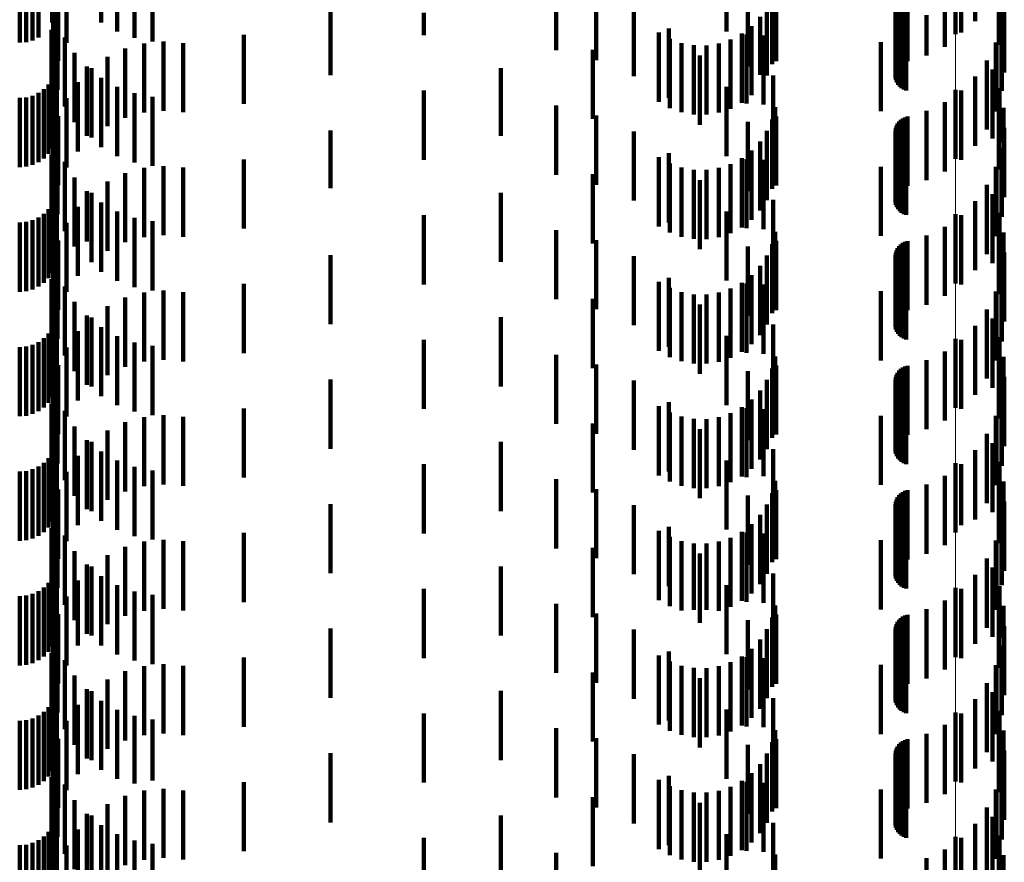
# Model space of a CAD drawing. Units: metres. Extents: x 0 to 2.59, y -0.4 to 0.4.
# Drawn here: x 0.07 to 0.09, y -0.26 to -0.25 of the extents above; entities that cross this region are included whole.
import ezdxf

# ---------------------------------------------------------------- set-up
doc = ezdxf.new("R2010")
doc.units = ezdxf.units.M
doc.linetypes.add('AUSGEZOGEN', pattern=[0])
doc.linetypes.add('VERDECKT2_S2', pattern=[0.0018, 0.001, -0.0008])
doc.layers.add('Fertigelement', color=7, linetype='AUSGEZOGEN', lineweight=50)
doc.layers.add('Standard', color=7, linetype='AUSGEZOGEN', lineweight=13)

msp = doc.modelspace()

# ---------------------------------------------------------------- linework, layer by layer
at = {"layer": 'Fertigelement', "color": 253, "linetype": 'VERDECKT2_S2', "lineweight": 140, "transparency": 33554687}
for p, q in [((0.088306, -0.25058), (0.088306, -0.25158)), ((0.088934, -0.250734), (0.088934, -0.251734)), ((0.088306, -0.25238), (0.088306, -0.25338)), ((0.088934, -0.252534), (0.088934, -0.253534)), ((0.088306, -0.25418), (0.088306, -0.25518)), ((0.088934, -0.254334), (0.088934, -0.255334)), ((0.088306, -0.25598), (0.088306, -0.25698)), ((0.088934, -0.256134), (0.088934, -0.257134)), ((0.088306, -0.25778), (0.088306, -0.25878)), ((0.088934, -0.257934), (0.088934, -0.258934)), ((0.088306, -0.25958), (0.088306, -0.26058)), ((0.088934, -0.259734), (0.088934, -0.260734)), ((0.088306, -0.26138), (0.088306, -0.26238)), ((0.088934, -0.261534), (0.088934, -0.262534)), ((0.088306, -0.26318), (0.088306, -0.263336)), ((0.088306, -0.263336), (0.088306, -0.26418)), ((0.088934, -0.263334), (0.088934, -0.264334))]:
    msp.add_line(p, q, dxfattribs=at)
at = {"layer": 'Standard', "color": 253, "linetype": 'VERDECKT2_S2', "lineweight": 140, "transparency": 33554687}
for p, q in [((0.075956, -0.250411), (0.075956, -0.251411)), ((0.085669, -0.250374), (0.085669, -0.251374)), ((0.088593, -0.250391), (0.088593, -0.251391)), ((0.075248, -0.250428), (0.075248, -0.25141)), ((0.076187, -0.250541), (0.076187, -0.251541)), ((0.084997, -0.250539), (0.084997, -0.251539)), ((0.088946, -0.250558), (0.088946, -0.251558)), ((0.076437, -0.250632), (0.076437, -0.251632)), ((0.076697, -0.250682), (0.076697, -0.251682)), ((0.088388, -0.250594), (0.088388, -0.251556)), ((0.0857, -0.250835), (0.0857, -0.251835)), ((0.088151, -0.250762), (0.088151, -0.251412)), ((0.089003, -0.250842), (0.089003, -0.251842)), ((0.075335, -0.250961), (0.075335, -0.251961)), ((0.083111, -0.250953), (0.083111, -0.251953)), ((0.085716, -0.250966), (0.085716, -0.251966)), ((0.075259, -0.251123), (0.075259, -0.252123)), ((0.082535, -0.251058), (0.082535, -0.25181)), ((0.085305, -0.251047), (0.085305, -0.252047)), ((0.085656, -0.251011), (0.085656, -0.252011)), ((0.087454, -0.251117), (0.087454, -0.252103)), ((0.074777, -0.251182), (0.074777, -0.2517)), ((0.074871, -0.251189), (0.074871, -0.251692)), ((0.074963, -0.25121), (0.074963, -0.251667)), ((0.075049, -0.251243), (0.075049, -0.251627)), ((0.075262, -0.251235), (0.075262, -0.252235)), ((0.075321, -0.251201), (0.075321, -0.252201)), ((0.075454, -0.251143), (0.075454, -0.251704)), ((0.079272, -0.25117), (0.079272, -0.25217)), ((0.080621, -0.251271), (0.080621, -0.251594)), ((0.083659, -0.251184), (0.083659, -0.252184)), ((0.085582, -0.251176), (0.085582, -0.252176)), ((0.087439, -0.251173), (0.087439, -0.252173)), ((0.08744, -0.251209), (0.08744, -0.252209)), ((0.087443, -0.251137), (0.087443, -0.252137)), ((0.087447, -0.251244), (0.087447, -0.252244)), ((0.087469, -0.251145), (0.087469, -0.252071)), ((0.087491, -0.25117), (0.087491, -0.252041)), ((0.087516, -0.251192), (0.087516, -0.252016)), ((0.087545, -0.25121), (0.087545, -0.251995)), ((0.087578, -0.251223), (0.087578, -0.25198)), ((0.087612, -0.251232), (0.087612, -0.251969)), ((0.089013, -0.251132), (0.089013, -0.252132)), ((0.075248, -0.25141), (0.075248, -0.25141)), ((0.075323, -0.251381), (0.075323, -0.252381)), ((0.085483, -0.251328), (0.085483, -0.252164)), ((0.08746, -0.251278), (0.08746, -0.252278)), ((0.087479, -0.251309), (0.087479, -0.252309)), ((0.087502, -0.251336), (0.087502, -0.252336)), ((0.087529, -0.251359), (0.087529, -0.252359)), ((0.08756, -0.251378), (0.08756, -0.252378)), ((0.087594, -0.251391), (0.087594, -0.252391)), ((0.08789, -0.251303), (0.08789, -0.251888)), ((0.088151, -0.251412), (0.088151, -0.251762)), ((0.075237, -0.251517), (0.075237, -0.252517)), ((0.084017, -0.251556), (0.084017, -0.251972)), ((0.084163, -0.251498), (0.084163, -0.252498)), ((0.085359, -0.25146), (0.085359, -0.252053)), ((0.088388, -0.251556), (0.088388, -0.251556)), ((0.088976, -0.251419), (0.088976, -0.252399)), ((0.075428, -0.251624), (0.075428, -0.252624)), ((0.076857, -0.251684), (0.076857, -0.251805)), ((0.078019, -0.251587), (0.078019, -0.251947)), ((0.084175, -0.251645), (0.084175, -0.251898)), ((0.085056, -0.251655), (0.085056, -0.251889)), ((0.085216, -0.25157), (0.085216, -0.251961)), ((0.085284, -0.251582), (0.085284, -0.252582)), ((0.085531, -0.251596), (0.085531, -0.252596)), ((0.087226, -0.251693), (0.087226, -0.252693)), ((0.088892, -0.251696), (0.088892, -0.252159)), ((0.076302, -0.251786), (0.076302, -0.252786)), ((0.076575, -0.251711), (0.076575, -0.251784)), ((0.076575, -0.251784), (0.076575, -0.252711)), ((0.076857, -0.251805), (0.076857, -0.252684)), ((0.077139, -0.251707), (0.077139, -0.251787)), ((0.077139, -0.251787), (0.077139, -0.252707)), ((0.083064, -0.251803), (0.083064, -0.252803)), ((0.084346, -0.251706), (0.084346, -0.251847)), ((0.084524, -0.251738), (0.084524, -0.25182)), ((0.084524, -0.25182), (0.084524, -0.252738)), ((0.084705, -0.25174), (0.084705, -0.251818)), ((0.084705, -0.251818), (0.084705, -0.25274)), ((0.084884, -0.251712), (0.084884, -0.251842)), ((0.084884, -0.251842), (0.084884, -0.252712)), ((0.075571, -0.251848), (0.075571, -0.252848)), ((0.076046, -0.251907), (0.076046, -0.252907)), ((0.078019, -0.251947), (0.078019, -0.252587)), ((0.084017, -0.251972), (0.084017, -0.252556)), ((0.084175, -0.251898), (0.084175, -0.252645)), ((0.084346, -0.251847), (0.084346, -0.252706)), ((0.084613, -0.251886), (0.084613, -0.252886)), ((0.085056, -0.251889), (0.085056, -0.252655)), ((0.085216, -0.251961), (0.085216, -0.25257)), ((0.088763, -0.251956), (0.088763, -0.252956)), ((0.075313, -0.25205), (0.075313, -0.25305)), ((0.075749, -0.252045), (0.075749, -0.253045)), ((0.075815, -0.252071), (0.075815, -0.253071)), ((0.081734, -0.25207), (0.081734, -0.253049)), ((0.085359, -0.252053), (0.085359, -0.25246)), ((0.088842, -0.252088), (0.088842, -0.253088)), ((0.075248, -0.252228), (0.075248, -0.253228)), ((0.075288, -0.252142), (0.075288, -0.253142)), ((0.075956, -0.252211), (0.075956, -0.253211)), ((0.085483, -0.252164), (0.085483, -0.252164)), ((0.085669, -0.252174), (0.085669, -0.253174)), ((0.088593, -0.252191), (0.088593, -0.253191)), ((0.088892, -0.252159), (0.088892, -0.252696)), ((0.075127, -0.252373), (0.075127, -0.253373)), ((0.075194, -0.252306), (0.075194, -0.253306)), ((0.075616, -0.252272), (0.075616, -0.253272)), ((0.076187, -0.252341), (0.076187, -0.253341)), ((0.080621, -0.252394), (0.080621, -0.253394)), ((0.084997, -0.252339), (0.084997, -0.253339)), ((0.088388, -0.252394), (0.088388, -0.253394)), ((0.088946, -0.252358), (0.088946, -0.253142)), ((0.088976, -0.252399), (0.088976, -0.252399)), ((0.074777, -0.2525), (0.074777, -0.2535)), ((0.074871, -0.252492), (0.074871, -0.253492)), ((0.074963, -0.252467), (0.074963, -0.253467)), ((0.075049, -0.252427), (0.075049, -0.253427)), ((0.075454, -0.252504), (0.075454, -0.253504)), ((0.076437, -0.252432), (0.076437, -0.253432)), ((0.076697, -0.252482), (0.076697, -0.253482)), ((0.082535, -0.25261), (0.082535, -0.25361)), ((0.0857, -0.252635), (0.0857, -0.253635)), ((0.08789, -0.252688), (0.08789, -0.253688)), ((0.088151, -0.252562), (0.088151, -0.253562)), ((0.089003, -0.252642), (0.089003, -0.252897)), ((0.075335, -0.252761), (0.075335, -0.253761)), ((0.083111, -0.252753), (0.083111, -0.253753)), ((0.085656, -0.252811), (0.085656, -0.253811)), ((0.085716, -0.252766), (0.085716, -0.253766)), ((0.087516, -0.252816), (0.087516, -0.253816)), ((0.087545, -0.252795), (0.087545, -0.253795)), ((0.087578, -0.25278), (0.087578, -0.25378)), ((0.087612, -0.252769), (0.087612, -0.253769)), ((0.075259, -0.252923), (0.075259, -0.253923)), ((0.079272, -0.25297), (0.079272, -0.253802)), ((0.085305, -0.252847), (0.085305, -0.253847)), ((0.085582, -0.252976), (0.085582, -0.253976)), ((0.087439, -0.252973), (0.087439, -0.253973)), ((0.087443, -0.252937), (0.087443, -0.253937)), ((0.087454, -0.252903), (0.087454, -0.253903)), ((0.087469, -0.252871), (0.087469, -0.253871)), ((0.087491, -0.252841), (0.087491, -0.253841)), ((0.089003, -0.252897), (0.089003, -0.253642)), ((0.089013, -0.252932), (0.089013, -0.253932)), ((0.075262, -0.253035), (0.075262, -0.254035)), ((0.075321, -0.253001), (0.075321, -0.254001)), ((0.081734, -0.253049), (0.081734, -0.253049)), ((0.083659, -0.252984), (0.083659, -0.253984)), ((0.08744, -0.253009), (0.08744, -0.254009)), ((0.087447, -0.253044), (0.087447, -0.254044)), ((0.08746, -0.253078), (0.08746, -0.254078)), ((0.087479, -0.253109), (0.087479, -0.254109)), ((0.075323, -0.253181), (0.075323, -0.254181)), ((0.085359, -0.25326), (0.085359, -0.25426)), ((0.085483, -0.253128), (0.085483, -0.254128)), ((0.087502, -0.253136), (0.087502, -0.254136)), ((0.087529, -0.253159), (0.087529, -0.254159)), ((0.08756, -0.253178), (0.08756, -0.254178)), ((0.087594, -0.253191), (0.087594, -0.254191)), ((0.088946, -0.253142), (0.088946, -0.253142)), ((0.088976, -0.253219), (0.088976, -0.254219)), ((0.075237, -0.253317), (0.075237, -0.254317)), ((0.078019, -0.253387), (0.078019, -0.254387)), ((0.084017, -0.253356), (0.084017, -0.254356)), ((0.084163, -0.253298), (0.084163, -0.254298)), ((0.085216, -0.25337), (0.085216, -0.25437)), ((0.085284, -0.253382), (0.085284, -0.254382)), ((0.085531, -0.253396), (0.085531, -0.254396)), ((0.075428, -0.253424), (0.075428, -0.254424)), ((0.076575, -0.253511), (0.076575, -0.254511)), ((0.076857, -0.253484), (0.076857, -0.254484)), ((0.077139, -0.253507), (0.077139, -0.254507)), ((0.084175, -0.253445), (0.084175, -0.254445)), ((0.084346, -0.253506), (0.084346, -0.254506)), ((0.084524, -0.253538), (0.084524, -0.254538)), ((0.084705, -0.25354), (0.084705, -0.25454)), ((0.084884, -0.253512), (0.084884, -0.254512)), ((0.085056, -0.253455), (0.085056, -0.254455)), ((0.087226, -0.253493), (0.087226, -0.254493)), ((0.088892, -0.253496), (0.088892, -0.254496)), ((0.075571, -0.253648), (0.075571, -0.254648)), ((0.076302, -0.253586), (0.076302, -0.254586)), ((0.083064, -0.253603), (0.083064, -0.254603)), ((0.084613, -0.253686), (0.084613, -0.254686)), ((0.076046, -0.253707), (0.076046, -0.254707)), ((0.079272, -0.253802), (0.079272, -0.253802)), ((0.088763, -0.253756), (0.088763, -0.254756)), ((0.075288, -0.253942), (0.075288, -0.254942)), ((0.075313, -0.25385), (0.075313, -0.25485)), ((0.075749, -0.253845), (0.075749, -0.254576)), ((0.075815, -0.253871), (0.075815, -0.254871)), ((0.081734, -0.25387), (0.081734, -0.25487)), ((0.085669, -0.253974), (0.085669, -0.254974)), ((0.088842, -0.253888), (0.088842, -0.254888)), ((0.075194, -0.254106), (0.075194, -0.255106)), ((0.075248, -0.254028), (0.075248, -0.255028)), ((0.075616, -0.254072), (0.075616, -0.255072)), ((0.075956, -0.254011), (0.075956, -0.254437)), ((0.088593, -0.253991), (0.088593, -0.254991)), ((0.075049, -0.254227), (0.075049, -0.255227)), ((0.075127, -0.254173), (0.075127, -0.255173)), ((0.076187, -0.254141), (0.076187, -0.254328)), ((0.076437, -0.254232), (0.076437, -0.254252)), ((0.076437, -0.254252), (0.076437, -0.255232)), ((0.080621, -0.254194), (0.080621, -0.255194)), ((0.084997, -0.254139), (0.084997, -0.255139)), ((0.088388, -0.254194), (0.088388, -0.255194)), ((0.088946, -0.254158), (0.088946, -0.255158)), ((0.074777, -0.2543), (0.074777, -0.2553)), ((0.074871, -0.254292), (0.074871, -0.255292)), ((0.074963, -0.254267), (0.074963, -0.255267)), ((0.075454, -0.254304), (0.075454, -0.255304)), ((0.076187, -0.254328), (0.076187, -0.255141)), ((0.076697, -0.254282), (0.076697, -0.255282)), ((0.088151, -0.254362), (0.088151, -0.255362)), ((0.075956, -0.254437), (0.075956, -0.255011)), ((0.082535, -0.25441), (0.082535, -0.25541)), ((0.0857, -0.254435), (0.0857, -0.255435)), ((0.08789, -0.254488), (0.08789, -0.255488)), ((0.089003, -0.254442), (0.089003, -0.255442)), ((0.075335, -0.254561), (0.075335, -0.255561)), ((0.075749, -0.254576), (0.075749, -0.254576)), ((0.083111, -0.254553), (0.083111, -0.255553)), ((0.085305, -0.254647), (0.085305, -0.255647)), ((0.085656, -0.254611), (0.085656, -0.255611)), ((0.085716, -0.254566), (0.085716, -0.255566)), ((0.087469, -0.254671), (0.087469, -0.255671)), ((0.087491, -0.254641), (0.087491, -0.255641)), ((0.087516, -0.254616), (0.087516, -0.255616)), ((0.087545, -0.254595), (0.087545, -0.255595)), ((0.087578, -0.25458), (0.087578, -0.25558)), ((0.087612, -0.254569), (0.087612, -0.255569)), ((0.075259, -0.254723), (0.075259, -0.255348)), ((0.075321, -0.254801), (0.075321, -0.255801)), ((0.079272, -0.25477), (0.079272, -0.25577)), ((0.083659, -0.254784), (0.083659, -0.255784)), ((0.085582, -0.254776), (0.085582, -0.255776)), ((0.087439, -0.254773), (0.087439, -0.255773)), ((0.08744, -0.254809), (0.08744, -0.255809)), ((0.087443, -0.254737), (0.087443, -0.255737)), ((0.087454, -0.254703), (0.087454, -0.255703)), ((0.089013, -0.254732), (0.089013, -0.255732)), ((0.075262, -0.254835), (0.075262, -0.255835)), ((0.085483, -0.254927), (0.085483, -0.255927)), ((0.087447, -0.254844), (0.087447, -0.255844)), ((0.08746, -0.254878), (0.08746, -0.255878)), ((0.087479, -0.254909), (0.087479, -0.255909)), ((0.087502, -0.254936), (0.087502, -0.255936)), ((0.087529, -0.254959), (0.087529, -0.255959)), ((0.075323, -0.254981), (0.075323, -0.255133)), ((0.084163, -0.255098), (0.084163, -0.256098)), ((0.085359, -0.25506), (0.085359, -0.25606)), ((0.08756, -0.254978), (0.08756, -0.255978)), ((0.087594, -0.254991), (0.087594, -0.255991)), ((0.088976, -0.255019), (0.088976, -0.256019)), ((0.075237, -0.255117), (0.075237, -0.256117)), ((0.075323, -0.255133), (0.075323, -0.255981)), ((0.075428, -0.255224), (0.075428, -0.256224)), ((0.078019, -0.255187), (0.078019, -0.256187)), ((0.084017, -0.255156), (0.084017, -0.256156)), ((0.084175, -0.255245), (0.084175, -0.256245)), ((0.085056, -0.255255), (0.085056, -0.256255)), ((0.085216, -0.25517), (0.085216, -0.25617)), ((0.085284, -0.255182), (0.085284, -0.256182)), ((0.085531, -0.255196), (0.085531, -0.256196)), ((0.075259, -0.255348), (0.075259, -0.255723)), ((0.076302, -0.255386), (0.076302, -0.256386)), ((0.076575, -0.255311), (0.076575, -0.256311)), ((0.076857, -0.255284), (0.076857, -0.256284)), ((0.077139, -0.255307), (0.077139, -0.256307)), ((0.084346, -0.255306), (0.084346, -0.256306)), ((0.084524, -0.255338), (0.084524, -0.256338)), ((0.084705, -0.25534), (0.084705, -0.25634)), ((0.084884, -0.255312), (0.084884, -0.256312)), ((0.087226, -0.255293), (0.087226, -0.256293)), ((0.088892, -0.255296), (0.088892, -0.256296)), ((0.075571, -0.255448), (0.075571, -0.256448)), ((0.076046, -0.255507), (0.076046, -0.256507)), ((0.083064, -0.255403), (0.083064, -0.256403)), ((0.084613, -0.255486), (0.084613, -0.256486)), ((0.075313, -0.25565), (0.075313, -0.25665)), ((0.075749, -0.255645), (0.075749, -0.256645)), ((0.075815, -0.255671), (0.075815, -0.256671)), ((0.081734, -0.25567), (0.081734, -0.25667)), ((0.088763, -0.255556), (0.088763, -0.256556)), ((0.075288, -0.255742), (0.075288, -0.256742)), ((0.075956, -0.255811), (0.075956, -0.256811)), ((0.085669, -0.255774), (0.085669, -0.256774)), ((0.088593, -0.255791), (0.088593, -0.256791)), ((0.088842, -0.255688), (0.088842, -0.256688)), ((0.075194, -0.255906), (0.075194, -0.256906)), ((0.075248, -0.255828), (0.075248, -0.256828)), ((0.075616, -0.255872), (0.075616, -0.256872)), ((0.076187, -0.255941), (0.076187, -0.256941)), ((0.084997, -0.255939), (0.084997, -0.256939)), ((0.088946, -0.255958), (0.088946, -0.256958)), ((0.074777, -0.2561), (0.074777, -0.2571)), ((0.074871, -0.256092), (0.074871, -0.257092)), ((0.074963, -0.256067), (0.074963, -0.257067)), ((0.075049, -0.256027), (0.075049, -0.257027)), ((0.075127, -0.255973), (0.075127, -0.256973)), ((0.075454, -0.256104), (0.075454, -0.257104)), ((0.076437, -0.256032), (0.076437, -0.257032)), ((0.076697, -0.256082), (0.076697, -0.257082)), ((0.080621, -0.255994), (0.080621, -0.256994)), ((0.088388, -0.255994), (0.088388, -0.256994)), ((0.082535, -0.25621), (0.082535, -0.25721)), ((0.0857, -0.256235), (0.0857, -0.257235)), ((0.088151, -0.256162), (0.088151, -0.257162)), ((0.089003, -0.256242), (0.089003, -0.257242)), ((0.075335, -0.256361), (0.075335, -0.257361)), ((0.083111, -0.256353), (0.083111, -0.257353)), ((0.085716, -0.256366), (0.085716, -0.256986)), ((0.087545, -0.256395), (0.087545, -0.257395)), ((0.087578, -0.25638), (0.087578, -0.25738)), ((0.087612, -0.256369), (0.087612, -0.257369)), ((0.08789, -0.256288), (0.08789, -0.257288)), ((0.075259, -0.256523), (0.075259, -0.257523)), ((0.085305, -0.256447), (0.085305, -0.257447)), ((0.085656, -0.256411), (0.085656, -0.257411)), ((0.087443, -0.256537), (0.087443, -0.257537)), ((0.087454, -0.256503), (0.087454, -0.257503)), ((0.087469, -0.256471), (0.087469, -0.257471)), ((0.087491, -0.256441), (0.087491, -0.257441)), ((0.087516, -0.256416), (0.087516, -0.257416)), ((0.089013, -0.256532), (0.089013, -0.257532)), ((0.075262, -0.256635), (0.075262, -0.257635)), ((0.075321, -0.256601), (0.075321, -0.257601)), ((0.079272, -0.25657), (0.079272, -0.25757)), ((0.083659, -0.256584), (0.083659, -0.257584)), ((0.085582, -0.256576), (0.085582, -0.257576)), ((0.087439, -0.256573), (0.087439, -0.257573)), ((0.08744, -0.256609), (0.08744, -0.257609)), ((0.087447, -0.256644), (0.087447, -0.257644)), ((0.08746, -0.256678), (0.08746, -0.257678)), ((0.075323, -0.256781), (0.075323, -0.257781)), ((0.085483, -0.256727), (0.085483, -0.257727)), ((0.087479, -0.256709), (0.087479, -0.257709)), ((0.087502, -0.256736), (0.087502, -0.257736)), ((0.087529, -0.256759), (0.087529, -0.257759)), ((0.08756, -0.256778), (0.08756, -0.257778)), ((0.087594, -0.256791), (0.087594, -0.257791)), ((0.088976, -0.256819), (0.088976, -0.257819)), ((0.075237, -0.256917), (0.075237, -0.257917)), ((0.084017, -0.256956), (0.084017, -0.257956)), ((0.084163, -0.256898), (0.084163, -0.257898)), ((0.085359, -0.25686), (0.085359, -0.25786)), ((0.075428, -0.257024), (0.075428, -0.258024)), ((0.076857, -0.257084), (0.076857, -0.258084)), ((0.077139, -0.257107), (0.077139, -0.258107)), ((0.078019, -0.256987), (0.078019, -0.257987)), ((0.084175, -0.257045), (0.084175, -0.258045)), ((0.084346, -0.257106), (0.084346, -0.258106)), ((0.085056, -0.257055), (0.085056, -0.258055)), ((0.085216, -0.25697), (0.085216, -0.25797)), ((0.085284, -0.256982), (0.085284, -0.257982)), ((0.085531, -0.256996), (0.085531, -0.257965)), ((0.085716, -0.256986), (0.085716, -0.257366)), ((0.087226, -0.257093), (0.087226, -0.258093)), ((0.088892, -0.257096), (0.088892, -0.258096)), ((0.075571, -0.257248), (0.075571, -0.258248)), ((0.076302, -0.257186), (0.076302, -0.258186)), ((0.076575, -0.257111), (0.076575, -0.258111)), ((0.083064, -0.257203), (0.083064, -0.258203)), ((0.084524, -0.257138), (0.084524, -0.258138)), ((0.084705, -0.25714), (0.084705, -0.25814)), ((0.084884, -0.257112), (0.084884, -0.258112)), ((0.076046, -0.257307), (0.076046, -0.258307)), ((0.084613, -0.257286), (0.084613, -0.258286)), ((0.088763, -0.257356), (0.088763, -0.258356)), ((0.075313, -0.25745), (0.075313, -0.25845)), ((0.075749, -0.257445), (0.075749, -0.258445)), ((0.075815, -0.257471), (0.075815, -0.258471)), ((0.081734, -0.25747), (0.081734, -0.25847)), ((0.088842, -0.257487), (0.088842, -0.258487)), ((0.075248, -0.257628), (0.075248, -0.258628)), ((0.075288, -0.257542), (0.075288, -0.258542)), ((0.075616, -0.257672), (0.075616, -0.258672)), ((0.075956, -0.257611), (0.075956, -0.258611)), ((0.085669, -0.257574), (0.085669, -0.258574)), ((0.088593, -0.257591), (0.088593, -0.258591)), ((0.075127, -0.257773), (0.075127, -0.258773)), ((0.075194, -0.257706), (0.075194, -0.258706)), ((0.076187, -0.257741), (0.076187, -0.258741)), ((0.080621, -0.257794), (0.080621, -0.258794)), ((0.084997, -0.257739), (0.084997, -0.258739)), ((0.088388, -0.257794), (0.088388, -0.258673)), ((0.088946, -0.257758), (0.088946, -0.258758)), ((0.074777, -0.2579), (0.074777, -0.2589)), ((0.074871, -0.257892), (0.074871, -0.258892)), ((0.074963, -0.257867), (0.074963, -0.258867)), ((0.075049, -0.257827), (0.075049, -0.258827)), ((0.075454, -0.257904), (0.075454, -0.258904)), ((0.076437, -0.257832), (0.076437, -0.258832)), ((0.076697, -0.257882), (0.076697, -0.258882)), ((0.088151, -0.257962), (0.088151, -0.258525)), ((0.082535, -0.25801), (0.082535, -0.25901)), ((0.085531, -0.257965), (0.085531, -0.257965)), ((0.0857, -0.258035), (0.0857, -0.259035)), ((0.08789, -0.258088), (0.08789, -0.258413)), ((0.089003, -0.258042), (0.089003, -0.259042)), ((0.075335, -0.258161), (0.075335, -0.259161)), ((0.083111, -0.258153), (0.083111, -0.259153)), ((0.085305, -0.258247), (0.085305, -0.258425)), ((0.085656, -0.258211), (0.085656, -0.259211)), ((0.085716, -0.258166), (0.085716, -0.259166)), ((0.087491, -0.258241), (0.087491, -0.258276)), ((0.087516, -0.258216), (0.087516, -0.258299)), ((0.087545, -0.258195), (0.087545, -0.258317)), ((0.087578, -0.25818), (0.087578, -0.258331)), ((0.087612, -0.258169), (0.087612, -0.25834)), ((0.075259, -0.258323), (0.075259, -0.259323)), ((0.079272, -0.25837), (0.079272, -0.25937)), ((0.083659, -0.258384), (0.083659, -0.259384)), ((0.085582, -0.258376), (0.085582, -0.259376)), ((0.087439, -0.258373), (0.087439, -0.259373)), ((0.087443, -0.258337), (0.087443, -0.259337)), ((0.087454, -0.258303), (0.087454, -0.259303)), ((0.087469, -0.258271), (0.087469, -0.259271)), ((0.087491, -0.258276), (0.087491, -0.259241)), ((0.087516, -0.258299), (0.087516, -0.259216)), ((0.087545, -0.258317), (0.087545, -0.259195)), ((0.087578, -0.258331), (0.087578, -0.25918)), ((0.087612, -0.25834), (0.087612, -0.259169)), ((0.089013, -0.258332), (0.089013, -0.259332)), ((0.075262, -0.258435), (0.075262, -0.259435)), ((0.075321, -0.258401), (0.075321, -0.259401)), ((0.085305, -0.258425), (0.085305, -0.259247)), ((0.085483, -0.258527), (0.085483, -0.259527)), ((0.08744, -0.258409), (0.08744, -0.259409)), ((0.087447, -0.258444), (0.087447, -0.259444)), ((0.08746, -0.258478), (0.08746, -0.259478)), ((0.087479, -0.258509), (0.087479, -0.259509)), ((0.08789, -0.258413), (0.08789, -0.259088)), ((0.088151, -0.258525), (0.088151, -0.258962)), ((0.075323, -0.258581), (0.075323, -0.259581)), ((0.085359, -0.25866), (0.085359, -0.25966)), ((0.087502, -0.258536), (0.087502, -0.259536)), ((0.087529, -0.25856), (0.087529, -0.25956)), ((0.08756, -0.258578), (0.08756, -0.259578)), ((0.087594, -0.258591), (0.087594, -0.259591)), ((0.088388, -0.258673), (0.088388, -0.258673)), ((0.088976, -0.258619), (0.088976, -0.25954)), ((0.075237, -0.258717), (0.075237, -0.259538)), ((0.078019, -0.258787), (0.078019, -0.259787)), ((0.084017, -0.258756), (0.084017, -0.259756)), ((0.084163, -0.258698), (0.084163, -0.259554)), ((0.085216, -0.25877), (0.085216, -0.25977)), ((0.085284, -0.258782), (0.085284, -0.259782)), ((0.085531, -0.258796), (0.085531, -0.259796)), ((0.075428, -0.258824), (0.075428, -0.259824)), ((0.076575, -0.258911), (0.076575, -0.259911)), ((0.076857, -0.258884), (0.076857, -0.259884)), ((0.077139, -0.258907), (0.077139, -0.259907)), ((0.084175, -0.258845), (0.084175, -0.259845)), ((0.084346, -0.258906), (0.084346, -0.259906)), ((0.084524, -0.258938), (0.084524, -0.259897)), ((0.084705, -0.25894), (0.084705, -0.259896)), ((0.084884, -0.258912), (0.084884, -0.259912)), ((0.085056, -0.258855), (0.085056, -0.259855)), ((0.087226, -0.258893), (0.087226, -0.259893)), ((0.088892, -0.258896), (0.088892, -0.259294)), ((0.075571, -0.259048), (0.075571, -0.260048)), ((0.076302, -0.258986), (0.076302, -0.259986)), ((0.083064, -0.259003), (0.083064, -0.260003)), ((0.084613, -0.259086), (0.084613, -0.259229)), ((0.076046, -0.259107), (0.076046, -0.260107)), ((0.084613, -0.259229), (0.084613, -0.260086)), ((0.088763, -0.259156), (0.088763, -0.260156)), ((0.075288, -0.259342), (0.075288, -0.259549)), ((0.075313, -0.25925), (0.075313, -0.259628)), ((0.075749, -0.259245), (0.075749, -0.260245)), ((0.075815, -0.259271), (0.075815, -0.260271)), ((0.081734, -0.25927), (0.081734, -0.26027)), ((0.085669, -0.259374), (0.085669, -0.260374)), ((0.088842, -0.259287), (0.088842, -0.260287)), ((0.088892, -0.259294), (0.088892, -0.259896)), ((0.075194, -0.259506), (0.075194, -0.260506)), ((0.075248, -0.259428), (0.075248, -0.259474)), ((0.075248, -0.259474), (0.075248, -0.260428)), ((0.075616, -0.259472), (0.075616, -0.260413)), ((0.075956, -0.259411), (0.075956, -0.260411)), ((0.088593, -0.259391), (0.088593, -0.260391)), ((0.074963, -0.259667), (0.074963, -0.260667)), ((0.075049, -0.259627), (0.075049, -0.260627)), ((0.075127, -0.259573), (0.075127, -0.260573)), ((0.075237, -0.259538), (0.075237, -0.259538)), ((0.075288, -0.259549), (0.075288, -0.260342)), ((0.075313, -0.259628), (0.075313, -0.26025)), ((0.076187, -0.259541), (0.076187, -0.260541)), ((0.076437, -0.259632), (0.076437, -0.260632)), ((0.080621, -0.259594), (0.080621, -0.260594)), ((0.084163, -0.259554), (0.084163, -0.259554)), ((0.084997, -0.259539), (0.084997, -0.260539)), ((0.088388, -0.259594), (0.088388, -0.260594)), ((0.088946, -0.259558), (0.088946, -0.260304)), ((0.088976, -0.25954), (0.088976, -0.25954)), ((0.074777, -0.2597), (0.074777, -0.2607)), ((0.074871, -0.259692), (0.074871, -0.260692)), ((0.075454, -0.259704), (0.075454, -0.260218)), ((0.076697, -0.259682), (0.076697, -0.260682)), ((0.082535, -0.25981), (0.082535, -0.26013)), ((0.088151, -0.259762), (0.088151, -0.260762)), ((0.083111, -0.259953), (0.083111, -0.26001)), ((0.084524, -0.259897), (0.084524, -0.259897)), ((0.084705, -0.259896), (0.084705, -0.259896)), ((0.0857, -0.259835), (0.0857, -0.260678)), ((0.08789, -0.259888), (0.08789, -0.260888)), ((0.089003, -0.259842), (0.089003, -0.260052)), ((0.075335, -0.259961), (0.075335, -0.260003)), ((0.075335, -0.260003), (0.075335, -0.260961)), ((0.083111, -0.26001), (0.083111, -0.260953)), ((0.085305, -0.260047), (0.085305, -0.261047)), ((0.085656, -0.260011), (0.085656, -0.260526)), ((0.085716, -0.259966), (0.085716, -0.260966)), ((0.087469, -0.260071), (0.087469, -0.261071)), ((0.087491, -0.260041), (0.087491, -0.261041)), ((0.087516, -0.260016), (0.087516, -0.261016)), ((0.087545, -0.259995), (0.087545, -0.260995)), ((0.087578, -0.25998), (0.087578, -0.26098)), ((0.087612, -0.259969), (0.087612, -0.260969)), ((0.089003, -0.260052), (0.089003, -0.260842)), ((0.075259, -0.260123), (0.075259, -0.261123)), ((0.075262, -0.260235), (0.075262, -0.261235)), ((0.075321, -0.260201), (0.075321, -0.260361)), ((0.075454, -0.260218), (0.075454, -0.260704)), ((0.079272, -0.26017), (0.079272, -0.26117)), ((0.082535, -0.26013), (0.082535, -0.26081)), ((0.083659, -0.260184), (0.083659, -0.261184)), ((0.085582, -0.260176), (0.085582, -0.260383)), ((0.087439, -0.260173), (0.087439, -0.261173)), ((0.08744, -0.260209), (0.08744, -0.261209)), ((0.087443, -0.260137), (0.087443, -0.261137)), ((0.087454, -0.260103), (0.087454, -0.261103)), ((0.089013, -0.260132), (0.089013, -0.261132)), ((0.075321, -0.260361), (0.075321, -0.261201)), ((0.075323, -0.260381), (0.075323, -0.261381)), ((0.085483, -0.260328), (0.085483, -0.261328)), ((0.085582, -0.260383), (0.085582, -0.261176)), ((0.087447, -0.260244), (0.087447, -0.261244)), ((0.08746, -0.260278), (0.08746, -0.261278)), ((0.087479, -0.260309), (0.087479, -0.261309)), ((0.087502, -0.260336), (0.087502, -0.261336)), ((0.087529, -0.260359), (0.087529, -0.261359)), ((0.08756, -0.260378), (0.08756, -0.261378)), ((0.088946, -0.260304), (0.088946, -0.260304)), ((0.075237, -0.260517), (0.075237, -0.261517)), ((0.075616, -0.260413), (0.075616, -0.260413)), ((0.084163, -0.260498), (0.084163, -0.261498)), ((0.085359, -0.26046), (0.085359, -0.26146)), ((0.087594, -0.260391), (0.087594, -0.261391)), ((0.088976, -0.260419), (0.088976, -0.261419)), ((0.075428, -0.260624), (0.075428, -0.261624)), ((0.078019, -0.260587), (0.078019, -0.261587)), ((0.084017, -0.260556), (0.084017, -0.261556)), ((0.084175, -0.260645), (0.084175, -0.261645)), ((0.085056, -0.260655), (0.085056, -0.261655)), ((0.085216, -0.26057), (0.085216, -0.26157)), ((0.085284, -0.260582), (0.085284, -0.261582)), ((0.085531, -0.260596), (0.085531, -0.261596)), ((0.085656, -0.260526), (0.085656, -0.261011)), ((0.076302, -0.260786), (0.076302, -0.260819)), ((0.076575, -0.260711), (0.076575, -0.260882)), ((0.076857, -0.260684), (0.076857, -0.260905)), ((0.077139, -0.260707), (0.077139, -0.260886)), ((0.083064, -0.260803), (0.083064, -0.261803)), ((0.084346, -0.260706), (0.084346, -0.261706)), ((0.084524, -0.260738), (0.084524, -0.261738)), ((0.084705, -0.26074), (0.084705, -0.26174)), ((0.084884, -0.260712), (0.084884, -0.261712)), ((0.0857, -0.260678), (0.0857, -0.260678)), ((0.087226, -0.260693), (0.087226, -0.261693)), ((0.088892, -0.260696), (0.088892, -0.261696)), ((0.075571, -0.260848), (0.075571, -0.261848)), ((0.076046, -0.260907), (0.076046, -0.261907)), ((0.076302, -0.260819), (0.076302, -0.261786)), ((0.076575, -0.260882), (0.076575, -0.261711)), ((0.076857, -0.260905), (0.076857, -0.261684)), ((0.077139, -0.260886), (0.077139, -0.261707)), ((0.084613, -0.260886), (0.084613, -0.261886)), ((0.075313, -0.26105), (0.075313, -0.26205)), ((0.075749, -0.261045), (0.075749, -0.262045)), ((0.075815, -0.261071), (0.075815, -0.262071)), ((0.081734, -0.26107), (0.081734, -0.261166)), ((0.088763, -0.260956), (0.088763, -0.261956)), ((0.088842, -0.261088), (0.088842, -0.262088)), ((0.075248, -0.261228), (0.075248, -0.262228)), ((0.075288, -0.261142), (0.075288, -0.262142)), ((0.075956, -0.261211), (0.075956, -0.262211)), ((0.081734, -0.261166), (0.081734, -0.26207)), ((0.085669, -0.261174), (0.085669, -0.262174)), ((0.088593, -0.261191), (0.088593, -0.262191)), ((0.075127, -0.261373), (0.075127, -0.262373)), ((0.075194, -0.261306), (0.075194, -0.262306)), ((0.075616, -0.261272), (0.075616, -0.262272)), ((0.076187, -0.261341), (0.076187, -0.262341)), ((0.084997, -0.261339), (0.084997, -0.262339)), ((0.088946, -0.261358), (0.088946, -0.262358)), ((0.074777, -0.2615), (0.074777, -0.2625)), ((0.074871, -0.261492), (0.074871, -0.262492)), ((0.074963, -0.261467), (0.074963, -0.262467)), ((0.075049, -0.261427), (0.075049, -0.262427)), ((0.075454, -0.261504), (0.075454, -0.262504)), ((0.076437, -0.261432), (0.076437, -0.262408)), ((0.076697, -0.261482), (0.076697, -0.262365)), ((0.080621, -0.261394), (0.080621, -0.262394)), ((0.088388, -0.261394), (0.088388, -0.262394)), ((0.082535, -0.26161), (0.082535, -0.26261)), ((0.0857, -0.261635), (0.0857, -0.262635)), ((0.088151, -0.261562), (0.088151, -0.262562)), ((0.089003, -0.261642), (0.089003, -0.262642)), ((0.075335, -0.261761), (0.075335, -0.262761)), ((0.083111, -0.261753), (0.083111, -0.262753)), ((0.085716, -0.261766), (0.085716, -0.262766)), ((0.087545, -0.261795), (0.087545, -0.262795)), ((0.087578, -0.26178), (0.087578, -0.26278)), ((0.087612, -0.261769), (0.087612, -0.262769)), ((0.08789, -0.261688), (0.08789, -0.262688)), ((0.075259, -0.261923), (0.075259, -0.262923)), ((0.085305, -0.261847), (0.085305, -0.262847)), ((0.085656, -0.261811), (0.085656, -0.262811)), ((0.087443, -0.261937), (0.087443, -0.262937)), ((0.087454, -0.261903), (0.087454, -0.262903)), ((0.087469, -0.261871), (0.087469, -0.262871)), ((0.087491, -0.261841), (0.087491, -0.262841)), ((0.087516, -0.261816), (0.087516, -0.262816)), ((0.089013, -0.261932), (0.089013, -0.262932)), ((0.075262, -0.262035), (0.075262, -0.263035)), ((0.075321, -0.262001), (0.075321, -0.263001)), ((0.079272, -0.26197), (0.079272, -0.26297)), ((0.083659, -0.261984), (0.083659, -0.262984)), ((0.085582, -0.261976), (0.085582, -0.262976)), ((0.087439, -0.261973), (0.087439, -0.262973)), ((0.08744, -0.262009), (0.08744, -0.263009)), ((0.087447, -0.262044), (0.087447, -0.263044)), ((0.08746, -0.262078), (0.08746, -0.263078)), ((0.075323, -0.262181), (0.075323, -0.263181)), ((0.085483, -0.262128), (0.085483, -0.263128)), ((0.087479, -0.262109), (0.087479, -0.263109)), ((0.087502, -0.262136), (0.087502, -0.263136)), ((0.087529, -0.262159), (0.087529, -0.263159)), ((0.08756, -0.262178), (0.08756, -0.263178)), ((0.087594, -0.262191), (0.087594, -0.263191)), ((0.088976, -0.262219), (0.088976, -0.263219)), ((0.075237, -0.262317), (0.075237, -0.263317)), ((0.076697, -0.262365), (0.076697, -0.262365)), ((0.084017, -0.262356), (0.084017, -0.263356)), ((0.084163, -0.262298), (0.084163, -0.263298)), ((0.085216, -0.26237), (0.085216, -0.26337)), ((0.085359, -0.26226), (0.085359, -0.26326)), ((0.075428, -0.262424), (0.075428, -0.263106)), ((0.076437, -0.262408), (0.076437, -0.262408)), ((0.076575, -0.262511), (0.076575, -0.263511)), ((0.076857, -0.262484), (0.076857, -0.263484)), ((0.077139, -0.262507), (0.077139, -0.263507)), ((0.078019, -0.262387), (0.078019, -0.263387)), ((0.084175, -0.262445), (0.084175, -0.263445)), ((0.084346, -0.262506), (0.084346, -0.263506)), ((0.084884, -0.262512), (0.084884, -0.263512)), ((0.085056, -0.262455), (0.085056, -0.263455)), ((0.085284, -0.262382), (0.085284, -0.263382)), ((0.085531, -0.262396), (0.085531, -0.263396)), ((0.087226, -0.262493), (0.087226, -0.262494)), ((0.087226, -0.262494), (0.087226, -0.263493)), ((0.088892, -0.262496), (0.088892, -0.263496)), ((0.075571, -0.262648), (0.075571, -0.262913)), ((0.076302, -0.262586), (0.076302, -0.263586)), ((0.083064, -0.262603), (0.083064, -0.263603)), ((0.084524, -0.262538), (0.084524, -0.263538)), ((0.084705, -0.26254), (0.084705, -0.26354)), ((0.076046, -0.262707), (0.076046, -0.263707)), ((0.084613, -0.262686), (0.084613, -0.263686)), ((0.088763, -0.262756), (0.088763, -0.263756)), ((0.075288, -0.262942), (0.075288, -0.263942)), ((0.075313, -0.26285), (0.075313, -0.26385)), ((0.075571, -0.262913), (0.075571, -0.263648)), ((0.075749, -0.262845), (0.075749, -0.263845)), ((0.075815, -0.262871), (0.075815, -0.263871)), ((0.081734, -0.26287), (0.081734, -0.26387)), ((0.088842, -0.262888), (0.088842, -0.263888)), ((0.075248, -0.263028), (0.075248, -0.264028)), ((0.075616, -0.263072), (0.075616, -0.264072)), ((0.075956, -0.263011), (0.075956, -0.264011)), ((0.085669, -0.262974), (0.085669, -0.263974)), ((0.088593, -0.262991), (0.088593, -0.263991)), ((0.075049, -0.263227), (0.075049, -0.264227)), ((0.075127, -0.263173), (0.075127, -0.264173)), ((0.075194, -0.263106), (0.075194, -0.264106)), ((0.075428, -0.263106), (0.075428, -0.263424)), ((0.076187, -0.263141), (0.076187, -0.264141)), ((0.080621, -0.263194), (0.080621, -0.264194)), ((0.084997, -0.263139), (0.084997, -0.264139)), ((0.088388, -0.263194), (0.088388, -0.264194)), ((0.088946, -0.263158), (0.088946, -0.264158)), ((0.074777, -0.2633), (0.074777, -0.2643)), ((0.074871, -0.263292), (0.074871, -0.264292)), ((0.074963, -0.263267), (0.074963, -0.264267)), ((0.075454, -0.263304), (0.075454, -0.264304)), ((0.076437, -0.263232), (0.076437, -0.264232)), ((0.076697, -0.263282), (0.076697, -0.264282)), ((0.088151, -0.263362), (0.088151, -0.264362)), ((0.082535, -0.26341), (0.082535, -0.26441)), ((0.0857, -0.263435), (0.0857, -0.264435)), ((0.08789, -0.263488), (0.08789, -0.264488)), ((0.089003, -0.263442), (0.089003, -0.264442))]:
    msp.add_line(p, q, dxfattribs=at)
at = {"layer": 'Standard', "color": 7, "linetype": 'AUSGEZOGEN', "lineweight": 13, "transparency": 33554687}
for points in [[(0.088934, -0.244137), (0.088934, -0.254027), (0.088934, -0.263207), (0.088934, -0.27165), (0.088934, -0.279335), (0.088934, -0.28625), (0.088934, -0.292387), (0.088934, -0.297745), (0.088934, -0.302328), (0.088934, -0.306146), (0.088934, -0.309216), (0.088934, -0.311558), (0.088934, -0.313194), (0.088934, -0.314154), (0.088934, -0.314466)], [(0.088306, -0.244256), (0.088306, -0.254151), (0.088306, -0.263336), (0.088306, -0.271782), (0.088306, -0.279472), (0.088306, -0.28639), (0.088306, -0.29253), (0.088306, -0.29789), (0.088306, -0.302475), (0.088306, -0.306296), (0.088306, -0.309368), (0.088306, -0.31171), (0.088306, -0.313347), (0.088306, -0.314307), (0.088306, -0.31462)]]:
    msp.add_lwpolyline(points, dxfattribs=at)

doc.saveas('drawing.dxf')
